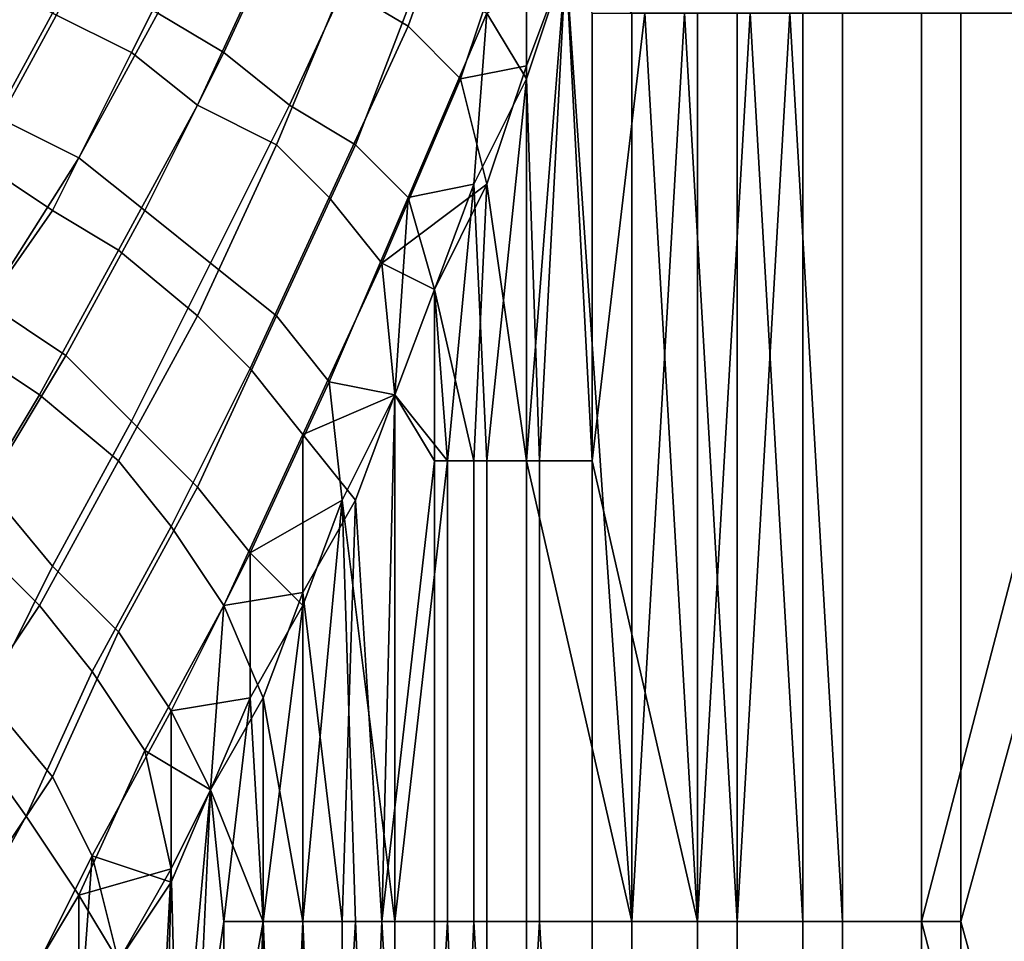
# Model space of a CAD drawing. Extents: x -0.078 to 0.111, y -0.139 to 0.128.
# Drawn here: x -0.022 to -0.015, y 0.078 to 0.085 of the extents above; entities that cross this region are included whole.
import ezdxf

# ---------------------------------------------------------------- set-up
doc = ezdxf.new("R2010")
doc.units = 0
doc.layers.add('CHROME_1', color=7, linetype='CONTINUOUS')

msp = doc.modelspace()

# ---------------------------------------------------------------- linework, layer by layer
at = {"layer": 'CHROME_1'}
for points in [[(-0.0198, 0.0856, -0.0137), (-0.0193, 0.0853, -0.0139), (-0.0188, 0.0867, -0.0146), (-0.0192, 0.087, -0.0143)], [(-0.0193, 0.0853, -0.0139), (-0.0189, 0.0849, -0.0142), (-0.0184, 0.0864, -0.0149), (-0.0188, 0.0867, -0.0146)], [(-0.0206, 0.0866, 0.0148), (-0.0201, 0.0864, 0.0149), (-0.0207, 0.0851, 0.0142), (-0.0212, 0.0854, 0.0141)], [(-0.022, 0.0854, -0.0126), (-0.0214, 0.0851, -0.0126), (-0.0208, 0.0863, -0.0134), (-0.0213, 0.0865, -0.0133)], [(-0.0201, 0.0864, 0.0149), (-0.0196, 0.086, 0.0151), (-0.0202, 0.0847, 0.0144), (-0.0207, 0.0851, 0.0142)], [(-0.0189, 0.0849, -0.0142), (-0.0184, 0.085, -0.0148), (-0.0184, 0.0864, -0.0149)], [(-0.0184, 0.0864, -0.0149), (-0.0184, 0.085, -0.0148), (-0.0181, 0.0858, -0.0151)], [(-0.0214, 0.0851, -0.0126), (-0.0209, 0.0847, -0.0127), (-0.0203, 0.086, -0.0135), (-0.0208, 0.0863, -0.0134)], [(-0.0223, 0.086, 0.0141), (-0.0218, 0.0857, 0.014), (-0.0224, 0.0846, 0.0132), (-0.023, 0.0849, 0.0133)], [(-0.0209, 0.0847, -0.0127), (-0.0203, 0.0844, -0.0129), (-0.0198, 0.0856, -0.0137), (-0.0203, 0.086, -0.0135)], [(-0.0196, 0.086, 0.0151), (-0.0192, 0.0857, 0.0154), (-0.0197, 0.0844, 0.0146), (-0.0202, 0.0847, 0.0144)], [(-0.0184, 0.0849, 0.016), (-0.0187, 0.0854, 0.0157), (-0.0181, 0.0858, 0.0163)], [(-0.0181, 0.0858, 0.0163), (-0.0183, 0.082, 0.0161), (-0.0184, 0.0849, 0.016)], [(-0.0184, 0.085, -0.0148), (-0.0184, 0.082, -0.0148), (-0.0181, 0.0858, -0.0151)], [(-0.0184, 0.082, -0.0148), (-0.0176, 0.0785, -0.0157), (-0.0181, 0.0858, -0.0151)], [(-0.0179, 0.082, 0.0166), (-0.0183, 0.082, 0.0161), (-0.0181, 0.0858, 0.0163)], [(-0.0179, 0.0854, 0.0166), (-0.0179, 0.082, 0.0166), (-0.0181, 0.0858, 0.0163)], [(-0.0176, 0.0785, -0.0157), (-0.0176, 0.0854, -0.0157), (-0.0181, 0.0858, -0.0151)], [(-0.0233, 0.0846, -0.0118), (-0.0226, 0.0843, -0.0118), (-0.022, 0.0854, -0.0126), (-0.0226, 0.0857, -0.0126)], [(-0.0218, 0.0857, 0.014), (-0.0212, 0.0854, 0.0141), (-0.0218, 0.0843, 0.0133), (-0.0224, 0.0846, 0.0132)], [(-0.0192, 0.0857, 0.0154), (-0.0187, 0.0854, 0.0157), (-0.0193, 0.084, 0.015), (-0.0197, 0.0844, 0.0146)], [(-0.0203, 0.0844, -0.0129), (-0.0199, 0.084, -0.0132), (-0.0193, 0.0853, -0.0139), (-0.0198, 0.0856, -0.0137)], [(-0.0226, 0.0843, -0.0118), (-0.022, 0.0839, -0.0118), (-0.0214, 0.0851, -0.0126), (-0.022, 0.0854, -0.0126)], [(-0.0212, 0.0854, 0.0141), (-0.0207, 0.0851, 0.0142), (-0.0213, 0.0839, 0.0134), (-0.0218, 0.0843, 0.0133)], [(-0.0193, 0.084, 0.015), (-0.0187, 0.0854, 0.0157), (-0.0188, 0.0841, 0.0156)], [(-0.0184, 0.0849, 0.016), (-0.0188, 0.0841, 0.0156), (-0.0187, 0.0854, 0.0157)], [(-0.0179, 0.082, 0.0166), (-0.0179, 0.0854, 0.0166), (-0.0175, 0.0854, 0.017)], [(-0.0171, 0.0785, 0.0174), (-0.0179, 0.082, 0.0166), (-0.0175, 0.0854, 0.017)], [(-0.0172, 0.0854, -0.0161), (-0.0176, 0.0854, -0.0157), (-0.0176, 0.0785, -0.0157)], [(-0.0172, 0.0854, -0.0161), (-0.0176, 0.0785, -0.0157), (-0.0168, 0.0785, -0.0165)], [(-0.0175, 0.0854, 0.017), (-0.0171, 0.0854, 0.0174), (-0.0171, 0.0785, 0.0174)], [(-0.0168, 0.0785, -0.0165), (-0.0168, 0.0854, -0.0165), (-0.0172, 0.0854, -0.0161)], [(-0.0171, 0.0785, 0.0174), (-0.0171, 0.0854, 0.0174), (-0.0167, 0.0854, 0.0178)], [(-0.0167, 0.0854, 0.0178), (-0.0163, 0.0785, 0.0182), (-0.0171, 0.0785, 0.0174)], [(-0.0164, 0.0854, -0.0169), (-0.0168, 0.0854, -0.0165), (-0.0168, 0.0785, -0.0165)], [(-0.0164, 0.0854, -0.0169), (-0.0168, 0.0785, -0.0165), (-0.016, 0.0785, -0.0173)], [(-0.0167, 0.0854, 0.0178), (-0.0163, 0.0854, 0.0182), (-0.0163, 0.0785, 0.0182)], [(-0.016, 0.0785, -0.0173), (-0.016, 0.0854, -0.0173), (-0.0164, 0.0854, -0.0169)], [(-0.0163, 0.0854, 0.0182), (-0.0154, 0.0854, 0.019), (-0.0154, 0.0785, 0.019), (-0.0163, 0.0785, 0.0182)], [(-0.0151, 0.0854, -0.0181), (-0.016, 0.0854, -0.0173), (-0.016, 0.0785, -0.0173), (-0.0151, 0.0785, -0.0181)], [(-0.0154, 0.0785, 0.019), (-0.0154, 0.0854, 0.019), (-0.0136, 0.0854, 0.0204)], [(-0.0154, 0.0785, 0.019), (-0.0136, 0.0854, 0.0204), (-0.0136, 0.0716, 0.0204)], [(-0.0132, 0.0854, -0.0194), (-0.0151, 0.0854, -0.0181), (-0.0151, 0.0785, -0.0181)], [(-0.0151, 0.0785, -0.0181), (-0.0132, 0.0716, -0.0194), (-0.0132, 0.0854, -0.0194)], [(-0.0199, 0.084, -0.0132), (-0.0195, 0.0835, -0.0135), (-0.0189, 0.0849, -0.0142), (-0.0193, 0.0853, -0.0139)], [(-0.022, 0.0839, -0.0118), (-0.0215, 0.0836, -0.0119), (-0.0209, 0.0847, -0.0127), (-0.0214, 0.0851, -0.0126)], [(-0.0207, 0.0851, 0.0142), (-0.0202, 0.0847, 0.0144), (-0.0208, 0.0835, 0.0136), (-0.0213, 0.0839, 0.0134)], [(-0.0187, 0.0841, -0.0144), (-0.0184, 0.085, -0.0148), (-0.0189, 0.0849, -0.0142)], [(-0.0184, 0.085, -0.0148), (-0.0187, 0.0841, -0.0144), (-0.0184, 0.082, -0.0148)], [(-0.0195, 0.0835, -0.0135), (-0.0187, 0.0841, -0.0144), (-0.0189, 0.0849, -0.0142)], [(-0.0184, 0.0849, 0.016), (-0.0187, 0.082, 0.0157), (-0.0188, 0.0841, 0.0156)], [(-0.0183, 0.082, 0.0161), (-0.0187, 0.082, 0.0157), (-0.0184, 0.0849, 0.016)], [(-0.0215, 0.0836, -0.0119), (-0.0209, 0.0831, -0.0121), (-0.0203, 0.0844, -0.0129), (-0.0209, 0.0847, -0.0127)], [(-0.0202, 0.0847, 0.0144), (-0.0197, 0.0844, 0.0146), (-0.0203, 0.0831, 0.0138), (-0.0208, 0.0835, 0.0136)], [(-0.0224, 0.0846, 0.0132), (-0.0218, 0.0843, 0.0133), (-0.0225, 0.0832, 0.0124), (-0.0231, 0.0836, 0.0124)], [(-0.0209, 0.0831, -0.0121), (-0.0205, 0.0827, -0.0123), (-0.0199, 0.084, -0.0132), (-0.0203, 0.0844, -0.0129)], [(-0.0197, 0.0844, 0.0146), (-0.0193, 0.084, 0.015), (-0.0199, 0.0826, 0.0141), (-0.0203, 0.0831, 0.0138)], [(-0.0233, 0.0833, -0.0108), (-0.0227, 0.0829, -0.0108), (-0.022, 0.0839, -0.0118), (-0.0226, 0.0843, -0.0118)], [(-0.0218, 0.0843, 0.0133), (-0.0213, 0.0839, 0.0134), (-0.0219, 0.0828, 0.0125), (-0.0225, 0.0832, 0.0124)], [(-0.0195, 0.0835, -0.0135), (-0.0191, 0.0833, -0.014), (-0.0187, 0.0841, -0.0144)], [(-0.0193, 0.084, 0.015), (-0.0188, 0.0841, 0.0156), (-0.0191, 0.0833, 0.0152)], [(-0.0188, 0.0841, 0.0156), (-0.019, 0.082, 0.0152), (-0.0191, 0.0833, 0.0152)], [(-0.0191, 0.0833, -0.014), (-0.0188, 0.082, -0.0144), (-0.0187, 0.0841, -0.0144)], [(-0.0188, 0.0841, 0.0156), (-0.0187, 0.082, 0.0157), (-0.019, 0.082, 0.0152)], [(-0.0188, 0.082, -0.0144), (-0.0184, 0.082, -0.0148), (-0.0187, 0.0841, -0.0144)], [(-0.0205, 0.0827, -0.0123), (-0.0201, 0.0822, -0.0126), (-0.0195, 0.0835, -0.0135), (-0.0199, 0.084, -0.0132)], [(-0.0194, 0.0825, 0.0147), (-0.0199, 0.0826, 0.0141), (-0.0193, 0.084, 0.015)], [(-0.0193, 0.084, 0.015), (-0.0191, 0.0833, 0.0152), (-0.0194, 0.0825, 0.0147)], [(-0.0227, 0.0829, -0.0108), (-0.0221, 0.0825, -0.0109), (-0.0215, 0.0836, -0.0119), (-0.022, 0.0839, -0.0118)], [(-0.0213, 0.0839, 0.0134), (-0.0208, 0.0835, 0.0136), (-0.0214, 0.0823, 0.0126), (-0.0219, 0.0828, 0.0125)], [(-0.0221, 0.0825, -0.0109), (-0.0215, 0.082, -0.0111), (-0.0209, 0.0831, -0.0121), (-0.0215, 0.0836, -0.0119)], [(-0.0208, 0.0835, 0.0136), (-0.0203, 0.0831, 0.0138), (-0.0209, 0.0818, 0.0129), (-0.0214, 0.0823, 0.0126)], [(-0.0201, 0.0822, -0.0126), (-0.0194, 0.0825, -0.0135), (-0.0195, 0.0835, -0.0135)], [(-0.0194, 0.0825, -0.0135), (-0.0191, 0.0833, -0.014), (-0.0195, 0.0835, -0.0135)], [(-0.0191, 0.0833, 0.0152), (-0.019, 0.082, 0.0152), (-0.0194, 0.0825, 0.0147)], [(-0.0191, 0.0833, -0.014), (-0.0194, 0.0825, -0.0135), (-0.0191, 0.082, -0.0139)], [(-0.0191, 0.082, -0.0139), (-0.0188, 0.082, -0.0144), (-0.0191, 0.0833, -0.014)], [(-0.0225, 0.0832, 0.0124), (-0.0219, 0.0828, 0.0125), (-0.0225, 0.0818, 0.0115), (-0.0231, 0.0822, 0.0114)], [(-0.0215, 0.082, -0.0111), (-0.0211, 0.0815, -0.0114), (-0.0205, 0.0827, -0.0123), (-0.0209, 0.0831, -0.0121)], [(-0.0203, 0.0831, 0.0138), (-0.0199, 0.0826, 0.0141), (-0.0205, 0.0813, 0.0132), (-0.0209, 0.0818, 0.0129)], [(-0.0233, 0.0819, -0.0098), (-0.0227, 0.0815, -0.0099), (-0.0221, 0.0825, -0.0109), (-0.0227, 0.0829, -0.0108)], [(-0.0219, 0.0828, 0.0125), (-0.0214, 0.0823, 0.0126), (-0.022, 0.0812, 0.0116), (-0.0225, 0.0818, 0.0115)], [(-0.0211, 0.0815, -0.0114), (-0.0207, 0.0809, -0.0117), (-0.0201, 0.0822, -0.0126), (-0.0205, 0.0827, -0.0123)], [(-0.0198, 0.0817, 0.0142), (-0.0205, 0.0813, 0.0132), (-0.0199, 0.0826, 0.0141)], [(-0.0194, 0.0825, 0.0147), (-0.0198, 0.0817, 0.0142), (-0.0199, 0.0826, 0.0141)], [(-0.0227, 0.0815, -0.0099), (-0.0221, 0.0809, -0.0101), (-0.0215, 0.082, -0.0111), (-0.0221, 0.0825, -0.0109)], [(-0.0201, 0.0822, -0.0126), (-0.0197, 0.0817, -0.013), (-0.0194, 0.0825, -0.0135)], [(-0.0194, 0.0825, 0.0147), (-0.0194, 0.0785, 0.0148), (-0.0198, 0.0817, 0.0142)], [(-0.0194, 0.0825, -0.0135), (-0.0197, 0.0817, -0.013), (-0.0195, 0.0785, -0.0134)], [(-0.0191, 0.082, -0.0139), (-0.0194, 0.0825, -0.0135), (-0.0195, 0.0785, -0.0134)], [(-0.0194, 0.0785, 0.0148), (-0.0194, 0.0825, 0.0147), (-0.019, 0.082, 0.0152)], [(-0.0214, 0.0823, 0.0126), (-0.0209, 0.0818, 0.0129), (-0.0215, 0.0807, 0.0119), (-0.022, 0.0812, 0.0116)], [(-0.0201, 0.081, -0.0125), (-0.0201, 0.0822, -0.0126), (-0.0207, 0.0809, -0.0117)], [(-0.0197, 0.0817, -0.013), (-0.0201, 0.0822, -0.0126), (-0.0201, 0.081, -0.0125)], [(-0.0221, 0.0809, -0.0101), (-0.0217, 0.0804, -0.0103), (-0.0211, 0.0815, -0.0114), (-0.0215, 0.082, -0.0111)], [(-0.0191, 0.082, -0.0139), (-0.0195, 0.0785, -0.0134), (-0.0191, 0.0785, -0.0139)], [(-0.019, 0.082, 0.0152), (-0.019, 0.0785, 0.0152), (-0.0194, 0.0785, 0.0148)], [(-0.0188, 0.082, -0.0144), (-0.0191, 0.082, -0.0139), (-0.0191, 0.0785, -0.0139), (-0.0188, 0.0785, -0.0144)], [(-0.019, 0.082, 0.0152), (-0.0187, 0.082, 0.0157), (-0.0187, 0.0785, 0.0157), (-0.019, 0.0785, 0.0152)], [(-0.0184, 0.082, -0.0148), (-0.0188, 0.082, -0.0144), (-0.0188, 0.0785, -0.0144), (-0.0184, 0.0785, -0.0148)], [(-0.0187, 0.082, 0.0157), (-0.0183, 0.082, 0.0161), (-0.0183, 0.0785, 0.0161), (-0.0187, 0.0785, 0.0157)], [(-0.0184, 0.082, -0.0148), (-0.0184, 0.0785, -0.0148), (-0.0176, 0.0785, -0.0157)], [(-0.0183, 0.082, 0.0161), (-0.0179, 0.082, 0.0166), (-0.0179, 0.0785, 0.0166), (-0.0183, 0.0785, 0.0161)], [(-0.0171, 0.0785, 0.0174), (-0.0179, 0.0785, 0.0166), (-0.0179, 0.082, 0.0166)], [(-0.0225, 0.0818, 0.0115), (-0.022, 0.0812, 0.0116), (-0.0225, 0.0802, 0.0105), (-0.0231, 0.0808, 0.0104)], [(-0.0209, 0.0818, 0.0129), (-0.0205, 0.0813, 0.0132), (-0.0211, 0.0801, 0.0122), (-0.0215, 0.0807, 0.0119)], [(-0.0205, 0.0813, 0.0132), (-0.0198, 0.0817, 0.0142), (-0.0201, 0.0809, 0.0137)], [(-0.0201, 0.0785, 0.0138), (-0.0198, 0.0817, 0.0142), (-0.0197, 0.0785, 0.0143)], [(-0.0201, 0.0809, 0.0137), (-0.0198, 0.0817, 0.0142), (-0.0201, 0.0785, 0.0138)], [(-0.0201, 0.081, -0.0125), (-0.0198, 0.0785, -0.013), (-0.0197, 0.0817, -0.013)], [(-0.0194, 0.0785, 0.0148), (-0.0197, 0.0785, 0.0143), (-0.0198, 0.0817, 0.0142)], [(-0.0197, 0.0817, -0.013), (-0.0198, 0.0785, -0.013), (-0.0195, 0.0785, -0.0134)], [(-0.0233, 0.0805, -0.0088), (-0.0227, 0.08, -0.0089), (-0.0221, 0.0809, -0.0101), (-0.0227, 0.0815, -0.0099)], [(-0.0217, 0.0804, -0.0103), (-0.0213, 0.0798, -0.0106), (-0.0207, 0.0809, -0.0117), (-0.0211, 0.0815, -0.0114)], [(-0.0205, 0.0813, 0.0132), (-0.0205, 0.0802, 0.0132), (-0.0211, 0.0801, 0.0122)], [(-0.0205, 0.0802, 0.0132), (-0.0205, 0.0813, 0.0132), (-0.0201, 0.0809, 0.0137)], [(-0.022, 0.0812, 0.0116), (-0.0215, 0.0807, 0.0119), (-0.022, 0.0796, 0.0108), (-0.0225, 0.0802, 0.0105)], [(-0.0207, 0.0809, -0.0117), (-0.0204, 0.0802, -0.012), (-0.0201, 0.081, -0.0125)], [(-0.0201, 0.081, -0.0125), (-0.0204, 0.0802, -0.012), (-0.0201, 0.0785, -0.0125)], [(-0.0201, 0.081, -0.0125), (-0.0201, 0.0785, -0.0125), (-0.0198, 0.0785, -0.013)], [(-0.0227, 0.08, -0.0089), (-0.0222, 0.0793, -0.0092), (-0.0217, 0.0804, -0.0103), (-0.0221, 0.0809, -0.0101)], [(-0.0213, 0.0798, -0.0106), (-0.0208, 0.0795, -0.0114), (-0.0207, 0.0809, -0.0117)], [(-0.0207, 0.0809, -0.0117), (-0.0208, 0.0795, -0.0114), (-0.0204, 0.0802, -0.012)], [(-0.0201, 0.0809, 0.0137), (-0.0204, 0.0785, 0.0133), (-0.0205, 0.0802, 0.0132)], [(-0.0204, 0.0785, 0.0133), (-0.0201, 0.0809, 0.0137), (-0.0201, 0.0785, 0.0138)], [(-0.0215, 0.0807, 0.0119), (-0.0211, 0.0801, 0.0122), (-0.0217, 0.079, 0.0111), (-0.022, 0.0796, 0.0108)], [(-0.0222, 0.0793, -0.0092), (-0.0218, 0.0787, -0.0095), (-0.0213, 0.0798, -0.0106), (-0.0217, 0.0804, -0.0103)], [(-0.0225, 0.0802, 0.0105), (-0.022, 0.0796, 0.0108), (-0.0226, 0.0787, 0.0096), (-0.0231, 0.0793, 0.0093)], [(-0.0208, 0.0795, 0.0126), (-0.0211, 0.0801, 0.0122), (-0.0205, 0.0802, 0.0132)], [(-0.0207, 0.0785, 0.0128), (-0.0208, 0.0795, 0.0126), (-0.0205, 0.0802, 0.0132)], [(-0.0204, 0.0785, -0.012), (-0.0204, 0.0802, -0.012), (-0.0208, 0.0795, -0.0114)], [(-0.0205, 0.0802, 0.0132), (-0.0204, 0.0785, 0.0133), (-0.0207, 0.0785, 0.0128)], [(-0.0204, 0.0785, -0.012), (-0.0201, 0.0785, -0.0125), (-0.0204, 0.0802, -0.012)], [(-0.0211, 0.0788, 0.012), (-0.0217, 0.079, 0.0111), (-0.0211, 0.0801, 0.0122)], [(-0.0211, 0.0801, 0.0122), (-0.0208, 0.0795, 0.0126), (-0.0211, 0.0788, 0.012)], [(-0.0232, 0.0791, -0.0077), (-0.0227, 0.0784, -0.008), (-0.0222, 0.0793, -0.0092), (-0.0227, 0.08, -0.0089)], [(-0.0218, 0.0787, -0.0095), (-0.0211, 0.0789, -0.0108), (-0.0213, 0.0798, -0.0106)], [(-0.0213, 0.0798, -0.0106), (-0.0211, 0.0789, -0.0108), (-0.0208, 0.0795, -0.0114)], [(-0.022, 0.0796, 0.0108), (-0.0217, 0.079, 0.0111), (-0.0222, 0.078, 0.0099), (-0.0226, 0.0787, 0.0096)], [(-0.0211, 0.0788, 0.012), (-0.0208, 0.0795, 0.0126), (-0.0212, 0.0751, 0.0118)], [(-0.0207, 0.0785, 0.0128), (-0.0212, 0.0751, 0.0118), (-0.0208, 0.0795, 0.0126)], [(-0.0211, 0.0789, -0.0108), (-0.021, 0.0751, -0.011), (-0.0208, 0.0795, -0.0114)], [(-0.021, 0.0751, -0.011), (-0.0204, 0.0785, -0.012), (-0.0208, 0.0795, -0.0114)], [(-0.0227, 0.0784, -0.008), (-0.0224, 0.0777, -0.0083), (-0.0218, 0.0787, -0.0095), (-0.0222, 0.0793, -0.0092)], [(-0.0222, 0.078, 0.0099), (-0.0217, 0.079, 0.0111), (-0.0218, 0.0776, 0.0106)], [(-0.0217, 0.079, 0.0111), (-0.0215, 0.0782, 0.0113), (-0.0218, 0.0776, 0.0106)], [(-0.0211, 0.0788, 0.012), (-0.0215, 0.0782, 0.0113), (-0.0217, 0.079, 0.0111)], [(-0.0218, 0.0787, -0.0095), (-0.0215, 0.0782, -0.0101), (-0.0211, 0.0789, -0.0108)], [(-0.0215, 0.0782, -0.0101), (-0.0213, 0.0751, -0.0105), (-0.0211, 0.0789, -0.0108)], [(-0.0213, 0.0751, -0.0105), (-0.021, 0.0751, -0.011), (-0.0211, 0.0789, -0.0108)], [(-0.0211, 0.0788, 0.012), (-0.0212, 0.0751, 0.0118), (-0.0215, 0.0782, 0.0113)], [(-0.0226, 0.0787, 0.0096), (-0.0222, 0.078, 0.0099), (-0.0227, 0.0771, 0.0086), (-0.0231, 0.0778, 0.0083)], [(-0.0218, 0.0776, -0.0094), (-0.0218, 0.0787, -0.0095), (-0.0224, 0.0777, -0.0083)], [(-0.0218, 0.0787, -0.0095), (-0.0218, 0.0776, -0.0094), (-0.0215, 0.0782, -0.0101)], [(-0.0207, 0.0716, 0.0128), (-0.0212, 0.0751, 0.0118), (-0.0207, 0.0785, 0.0128)], [(-0.0204, 0.0785, -0.012), (-0.021, 0.0751, -0.011), (-0.0204, 0.0716, -0.012)], [(-0.0207, 0.0716, 0.0128), (-0.0207, 0.0785, 0.0128), (-0.0204, 0.0785, 0.0133)], [(-0.0204, 0.0785, 0.0133), (-0.0201, 0.0716, 0.0138), (-0.0207, 0.0716, 0.0128)], [(-0.0204, 0.0785, 0.0133), (-0.0201, 0.0785, 0.0138), (-0.0201, 0.0716, 0.0138)], [(-0.0201, 0.0785, -0.0125), (-0.0204, 0.0785, -0.012), (-0.0204, 0.0716, -0.012)], [(-0.0201, 0.0785, -0.0125), (-0.0204, 0.0716, -0.012), (-0.0198, 0.0716, -0.013)], [(-0.0201, 0.0716, 0.0138), (-0.0201, 0.0785, 0.0138), (-0.0197, 0.0785, 0.0143)], [(-0.0197, 0.0785, 0.0143), (-0.0194, 0.0716, 0.0148), (-0.0201, 0.0716, 0.0138)], [(-0.0198, 0.0716, -0.013), (-0.0198, 0.0785, -0.013), (-0.0201, 0.0785, -0.0125)], [(-0.0195, 0.0785, -0.0134), (-0.0198, 0.0785, -0.013), (-0.0198, 0.0716, -0.013)], [(-0.0195, 0.0785, -0.0134), (-0.0198, 0.0716, -0.013), (-0.0191, 0.0716, -0.0139)], [(-0.0197, 0.0785, 0.0143), (-0.0194, 0.0785, 0.0148), (-0.0194, 0.0716, 0.0148)], [(-0.0191, 0.0716, -0.0139), (-0.0191, 0.0785, -0.0139), (-0.0195, 0.0785, -0.0134)], [(-0.0194, 0.0716, 0.0148), (-0.0194, 0.0785, 0.0148), (-0.019, 0.0785, 0.0152)], [(-0.019, 0.0785, 0.0152), (-0.0187, 0.0716, 0.0157), (-0.0194, 0.0716, 0.0148)], [(-0.0188, 0.0785, -0.0144), (-0.0191, 0.0785, -0.0139), (-0.0191, 0.0716, -0.0139)], [(-0.0188, 0.0785, -0.0144), (-0.0191, 0.0716, -0.0139), (-0.0184, 0.0716, -0.0148)], [(-0.019, 0.0785, 0.0152), (-0.0187, 0.0785, 0.0157), (-0.0187, 0.0716, 0.0157)], [(-0.0184, 0.0716, -0.0148), (-0.0184, 0.0785, -0.0148), (-0.0188, 0.0785, -0.0144)], [(-0.0187, 0.0716, 0.0157), (-0.0187, 0.0785, 0.0157), (-0.0183, 0.0785, 0.0161)], [(-0.0183, 0.0785, 0.0161), (-0.0179, 0.0716, 0.0166), (-0.0187, 0.0716, 0.0157)], [(-0.0176, 0.0785, -0.0157), (-0.0184, 0.0785, -0.0148), (-0.0184, 0.0716, -0.0148), (-0.0176, 0.0716, -0.0157)], [(-0.0183, 0.0785, 0.0161), (-0.0179, 0.0785, 0.0166), (-0.0179, 0.0716, 0.0166)], [(-0.0179, 0.0785, 0.0166), (-0.0171, 0.0785, 0.0174), (-0.0171, 0.0716, 0.0174), (-0.0179, 0.0716, 0.0166)], [(-0.0168, 0.0785, -0.0165), (-0.0176, 0.0785, -0.0157), (-0.0176, 0.0716, -0.0157), (-0.0168, 0.0716, -0.0165)], [(-0.0171, 0.0785, 0.0174), (-0.0163, 0.0785, 0.0182), (-0.0163, 0.0716, 0.0182), (-0.0171, 0.0716, 0.0174)], [(-0.016, 0.0785, -0.0173), (-0.0168, 0.0785, -0.0165), (-0.0168, 0.0716, -0.0165), (-0.016, 0.0716, -0.0173)], [(-0.0163, 0.0785, 0.0182), (-0.0154, 0.0785, 0.019), (-0.0154, 0.0716, 0.019), (-0.0163, 0.0716, 0.0182)], [(-0.0151, 0.0785, -0.0181), (-0.016, 0.0785, -0.0173), (-0.016, 0.0716, -0.0173), (-0.0151, 0.0716, -0.0181)], [(-0.0136, 0.0716, 0.0204), (-0.0154, 0.0716, 0.019), (-0.0154, 0.0785, 0.019)], [(-0.0151, 0.0785, -0.0181), (-0.0151, 0.0716, -0.0181), (-0.0132, 0.0716, -0.0194)]]:
    msp.add_3dface(points, dxfattribs=at)

doc.saveas('drawing.dxf')
